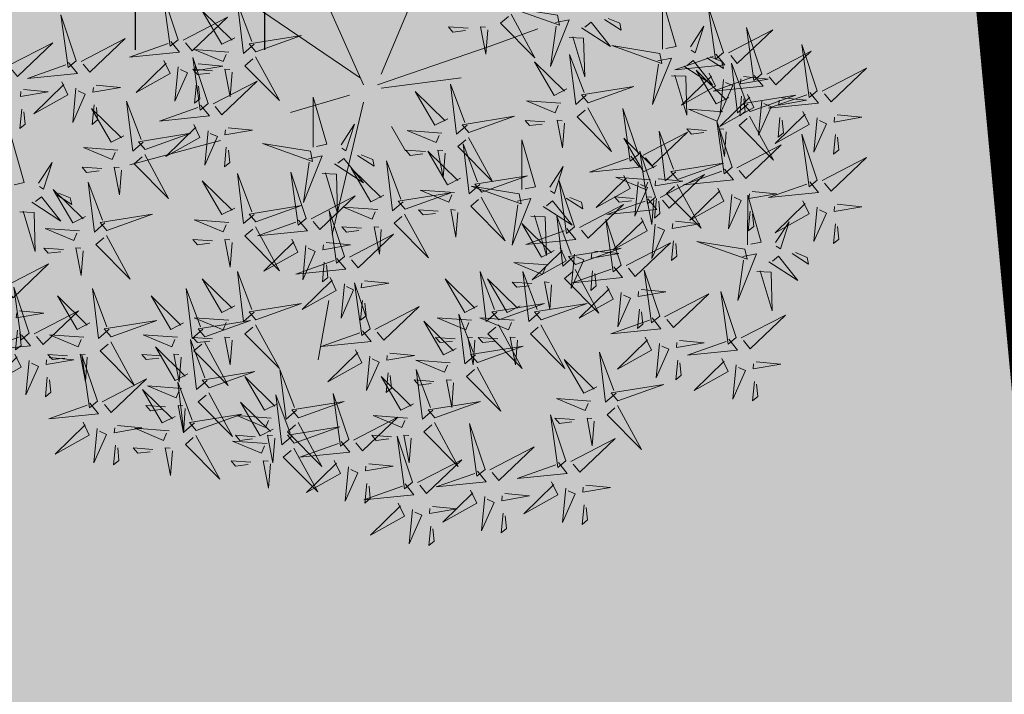
# Model space of a CAD drawing. Units: inches. Extents: x 544890 to 550000, y 6581877 to 6585018.
# Drawn here: x 547258 to 547262, y 6582498 to 6582500 of the extents above; entities that cross this region are included whole.
import ezdxf

# ---------------------------------------------------------------- set-up
doc = ezdxf.new("R2010")
doc.units = ezdxf.units.IN
doc.header["$MEASUREMENT"] = 0
for name, color, linetype in [('+PUUD', 86, 'Continuous'), ('1sillused', 7, 'Continuous'), ('dp_krunt', 1, 'Continuous'), ('HALJASTUS', 92, 'Continuous')]:
    doc.layers.add(name, color=color, linetype=linetype)
doc.layers.add('OPT-plan.haljastus', color=7, linetype='Continuous', lineweight=9)

# ---------------------------------------------------------------- blocks, each defined once
blk = doc.blocks.new('dsfsdf')
at = {"layer": '+PUUD', "color": 32, "lineweight": 13}
for p, q in [((545104.8467, 6584745.7646), (545105.0814, 6584746.3228)), ((545104.7908, 6584745.7311), (545104.5561, 6584746.2558)), ((545104.7796, 6584745.7535), (545104.4332, 6584745.9879)), ((545105.1932, 6584745.8539), (545105.3497, 6584745.9097)), ((545104.8355, 6584745.7311), (545105.1932, 6584745.8539)), ((545104.8467, 6584745.72), (545105.1038, 6584745.7535)), ((545104.7461, 6584745.6976), (545104.5561, 6584745.6418)), ((545104.7908, 6584745.6753), (545104.6902, 6584745.2511)), ((545104.8802, 6584745.5972), (545104.9249, 6584745.519)), ((545104.3326, 6584745.5525), (545104.042, 6584745.4744)), ((545104.6791, 6584745.039), (545104.6455, 6584744.8493))]:
    blk.add_line(p, q, dxfattribs=at)
at = {"layer": '+PUUD', "lineweight": 13}
for points in [[(545104.197, 6584745.8754), (545104.1476, 6584746.023), (545104.1712, 6584745.8541), (545104.197, 6584745.8754)], [(545104.4396, 6584745.8608), (545104.4057, 6584745.8316), (545104.3862, 6584745.9915), (545104.4324, 6584745.8692)], [(545105.4121, 6584745.9543), (545105.2584, 6584745.979), (545105.419, 6584745.9215), (545105.4121, 6584745.9543)], [(545105.7484, 6584745.8448), (545105.7491, 6584746.0046), (545105.7922, 6584745.854), (545105.7593, 6584745.8471)], [(545105.9446, 6584745.8345), (545105.8952, 6584745.9821), (545105.9187, 6584745.8132), (545105.9446, 6584745.8345)], [(545104.2127, 6584745.8739), (545104.3546, 6584745.9475), (545104.2412, 6584745.8394), (545104.2198, 6584745.8653)], [(545104.3778, 6584745.8812), (545104.3366, 6584745.8606), (545104.2736, 6584745.9683), (545104.3694, 6584745.874)], [(545105.2637, 6584745.9572), (545105.3401, 6584745.8168), (545105.2298, 6584745.928), (545105.2552, 6584745.9499)], [(545105.5635, 6584745.9405), (545105.6164, 6584745.906), (545105.6118, 6584745.9278), (545105.5744, 6584745.9428)], [(545105.1256, 6584745.9121), (545105.0626, 6584745.9168), (545105.0771, 6584745.8999), (545105.1171, 6584745.9048)], [(545105.1886, 6584745.9073), (545105.1826, 6584745.8286), (545105.1656, 6584745.917), (545105.1813, 6584745.9158)], [(545105.4058, 6584745.9301), (545105.4495, 6584745.9393), (545105.3896, 6584745.7898), (545105.4081, 6584745.9192)], [(545105.4892, 6584745.9134), (545105.5818, 6584745.8531), (545105.5197, 6584745.9313), (545105.5001, 6584745.9157)], [(545105.8382, 6584745.8522), (545105.8814, 6584745.9184), (545105.8537, 6584745.8327), (545105.8405, 6584745.8413)], [(545106.0674, 6584745.7663), (545106.0181, 6584745.9139), (545106.0416, 6584745.745), (545106.0674, 6584745.7663)], [(545104.4457, 6584745.8366), (545104.5923, 6584745.8889), (545104.4239, 6584745.8619), (545104.4457, 6584745.8366)], [(545105.4501, 6584745.8824), (545105.4961, 6584745.8807), (545105.4995, 6584745.7559), (545105.461, 6584745.8847)], [(545105.9603, 6584745.833), (545106.1022, 6584745.9065), (545105.9887, 6584745.7985), (545105.9674, 6584745.8244)], [(545104.1727, 6584745.8698), (545104.2011, 6584745.8353), (545104.0409, 6584745.8191), (545104.1641, 6584745.8627)], [(545105.7398, 6584745.8315), (545105.5861, 6584745.8563), (545105.7467, 6584745.7988), (545105.7398, 6584745.8315)], [(545106.2449, 6584745.7118), (545106.1955, 6584745.8594), (545106.2191, 6584745.6905), (545106.2449, 6584745.7118)], [(545104.2926, 6584745.6709), (545104.2432, 6584745.8185), (545104.2667, 6584745.6496), (545104.2926, 6584745.6709)], [(545104.3585, 6584745.8352), (545104.2482, 6584745.8434), (545104.3403, 6584745.8049), (545104.35, 6584745.8279)], [(545105.5045, 6584745.6971), (545105.4706, 6584745.668), (545105.4511, 6584745.8279), (545105.4973, 6584745.7056)], [(545105.7334, 6584745.8074), (545105.7772, 6584745.8166), (545105.7172, 6584745.6671), (545105.7357, 6584745.7965)], [(545105.9202, 6584745.8289), (545105.9487, 6584745.7944), (545105.7884, 6584745.7782), (545105.9116, 6584745.8218)], [(545105.8911, 6584745.8177), (545105.9441, 6584745.7832), (545105.9395, 6584745.8051), (545105.9021, 6584745.82)], [(545106.0831, 6584745.7648), (545106.2251, 6584745.8384), (545106.1116, 6584745.7303), (545106.0903, 6584745.7562)], [(545104.1966, 6584745.7882), (545104.1861, 6584745.6781), (545104.2266, 6584745.7694), (545104.2037, 6584745.7796)], [(545104.261, 6584745.7978), (545104.3396, 6584745.7902), (545104.2509, 6584745.775), (545104.2524, 6584745.7907)], [(545105.4427, 6584745.7176), (545105.4016, 6584745.6969), (545105.3385, 6584745.8046), (545105.4343, 6584745.7103)], [(545105.8169, 6584745.7907), (545105.9095, 6584745.7304), (545105.8474, 6584745.8085), (545105.8278, 6584745.793)], [(545106.0233, 6584745.6699), (545105.9894, 6584745.6407), (545105.9699, 6584745.8006), (545106.0161, 6584745.6783)], [(545104.3064, 6584745.7757), (545104.2434, 6584745.7804), (545104.258, 6584745.7635), (545104.2979, 6584745.7684)], [(545105.7777, 6584745.7597), (545105.8238, 6584745.7579), (545105.8272, 6584745.6332), (545105.7887, 6584745.762)], [(545105.8985, 6584745.7676), (545105.9183, 6584745.726), (545105.8094, 6584745.6651), (545105.9056, 6584745.7589)], [(545105.9615, 6584745.6903), (545105.9204, 6584745.6697), (545105.8573, 6584745.7774), (545105.9531, 6584745.6831)], [(545106.0431, 6584745.7608), (545106.0715, 6584745.7263), (545105.9113, 6584745.71), (545106.0345, 6584745.7537)], [(545106.0085, 6584745.7569), (545106.0872, 6584745.7493), (545105.9984, 6584745.7341), (545105.9999, 6584745.7498)], [(545106.2606, 6584745.7103), (545106.4025, 6584745.7838), (545106.2891, 6584745.6758), (545106.2677, 6584745.7016)], [(545104.255, 6584745.7349), (545104.249, 6584745.672), (545104.2662, 6584745.6862), (545104.2621, 6584745.7263)], [(545104.3083, 6584745.6694), (545104.4502, 6584745.7429), (545104.3367, 6584745.6349), (545104.3154, 6584745.6607)], [(545105.1223, 6584745.6017), (545105.0884, 6584745.5725), (545105.0689, 6584745.7324), (545105.115, 6584745.6102)], [(545105.5106, 6584745.6729), (545105.6572, 6584745.7253), (545105.4888, 6584745.6983), (545105.5106, 6584745.6729)], [(545105.9442, 6584745.7473), (545105.9336, 6584745.6372), (545105.9741, 6584745.7285), (545105.9513, 6584745.7386)], [(545104.6289, 6584745.5311), (545104.6295, 6584745.691), (545104.6726, 6584745.5403), (545104.6398, 6584745.5334)], [(545105.0605, 6584745.6222), (545105.0193, 6584745.6015), (545104.9562, 6584745.7092), (545105.052, 6584745.6149)], [(545106.0214, 6584745.6994), (545106.0412, 6584745.6578), (545105.9322, 6584745.5969), (545106.0285, 6584745.6908)], [(545106.0025, 6584745.694), (545105.9965, 6584745.6311), (545106.0138, 6584745.6453), (545106.0096, 6584745.6854)], [(545106.0294, 6584745.6456), (545106.176, 6584745.698), (545106.0076, 6584745.671), (545106.0294, 6584745.6456)], [(545106.2206, 6584745.7062), (545106.249, 6584745.6717), (545106.0888, 6584745.6555), (545106.212, 6584745.6991)], [(545104.2682, 6584745.6653), (545104.2967, 6584745.6308), (545104.1365, 6584745.6146), (545104.2596, 6584745.6582)], [(545105.4234, 6584745.6715), (545105.3131, 6584745.6798), (545105.4052, 6584745.6412), (545105.4149, 6584745.6643)], [(545106.067, 6584745.6791), (545106.0565, 6584745.569), (545106.097, 6584745.6603), (545106.0741, 6584745.6705)], [(545106.1314, 6584745.6887), (545106.21, 6584745.6811), (545106.1213, 6584745.6659), (545106.1228, 6584745.6816)], [(545105.1283, 6584745.5775), (545105.2749, 6584745.6298), (545105.1065, 6584745.6029), (545105.1283, 6584745.5775)], [(545105.5094, 6584745.6572), (545105.5858, 6584745.5168), (545105.4755, 6584745.628), (545105.5009, 6584745.6499)], [(545105.6715, 6584745.5073), (545105.6221, 6584745.6549), (545105.6457, 6584745.486), (545105.6715, 6584745.5073)], [(545105.9422, 6584745.6443), (545105.8319, 6584745.6525), (545105.924, 6584745.614), (545105.9337, 6584745.637)], [(545106.0282, 6584745.6299), (545106.1047, 6584745.4895), (545105.9943, 6584745.6008), (545106.0197, 6584745.6226)], [(545106.1988, 6584745.6448), (545106.2187, 6584745.6032), (545106.1097, 6584745.5424), (545106.206, 6584745.6362)], [(545106.3089, 6584745.6342), (545106.3875, 6584745.6266), (545106.2988, 6584745.6114), (545106.3003, 6584745.6271)], [(545104.2465, 6584745.6039), (545104.2663, 6584745.5623), (545104.1574, 6584745.5015), (545104.2536, 6584745.5953)], [(545104.7187, 6584745.5386), (545104.7619, 6584745.6047), (545104.7342, 6584745.5191), (545104.721, 6584745.5277)], [(545105.3713, 6584745.6121), (545105.3083, 6584745.6168), (545105.3229, 6584745.5999), (545105.3628, 6584745.6048)], [(545105.4343, 6584745.6074), (545105.4283, 6584745.5286), (545105.4113, 6584745.617), (545105.4271, 6584745.6158)], [(545105.9719, 6584745.4663), (545105.9225, 6584745.614), (545105.946, 6584745.445), (545105.9719, 6584745.4663)], [(545106.1254, 6584745.6258), (545106.1194, 6584745.5629), (545106.1366, 6584745.5771), (545106.1325, 6584745.6172)], [(545106.2445, 6584745.6245), (545106.234, 6584745.5145), (545106.2745, 6584745.6058), (545106.2516, 6584745.6159)], [(545104.0907, 6584745.5229), (545104.2373, 6584745.5753), (545104.0689, 6584745.5483), (545104.0907, 6584745.5229)], [(545104.2922, 6584745.5836), (545104.2817, 6584745.4736), (545104.3221, 6584745.5649), (545104.2993, 6584745.575)], [(545104.3566, 6584745.5933), (545104.4352, 6584745.5857), (545104.3465, 6584745.5704), (545104.348, 6584745.5862)], [(545105.0411, 6584745.5761), (545104.9308, 6584745.5844), (545105.023, 6584745.5458), (545105.0326, 6584745.5688)], [(545105.6872, 6584745.5057), (545105.8291, 6584745.5793), (545105.7157, 6584745.4712), (545105.6943, 6584745.4971)], [(545105.7913, 6584745.4517), (545105.7573, 6584745.4226), (545105.7378, 6584745.5824), (545105.784, 6584745.4602)], [(545105.8901, 6584745.5848), (545105.8271, 6584745.5895), (545105.8417, 6584745.5726), (545105.8816, 6584745.5775)], [(545105.9531, 6584745.5801), (545105.9471, 6584745.5013), (545105.9301, 6584745.5897), (545105.9459, 6584745.5886)], [(545106.2449, 6584745.4254), (545106.1955, 6584745.573), (545106.2191, 6584745.4041), (545106.2449, 6584745.4254)], [(545106.3029, 6584745.5713), (545106.2969, 6584745.5084), (545106.3141, 6584745.5226), (545106.31, 6584745.5627)], [(545105.1271, 6584745.5617), (545105.2036, 6584745.4213), (545105.0932, 6584745.5326), (545105.1187, 6584745.5544)], [(545105.1632, 6584745.4108), (545105.1293, 6584745.3816), (545105.1098, 6584745.5415), (545105.156, 6584745.4193)], [(545105.2979, 6584745.3948), (545105.2985, 6584745.5546), (545105.3416, 6584745.404), (545105.3088, 6584745.3971)], [(545105.7294, 6584745.4722), (545105.6883, 6584745.4515), (545105.6252, 6584745.5592), (545105.721, 6584745.4649)], [(545105.9876, 6584745.4648), (545106.1295, 6584745.5384), (545106.016, 6584745.4303), (545105.9947, 6584745.4562)], [(545104.3506, 6584745.5304), (545104.3446, 6584745.4675), (545104.3618, 6584745.4817), (545104.3577, 6584745.5218)], [(545104.6139, 6584745.4938), (545104.6576, 6584745.503), (545104.5977, 6584745.3535), (545104.6162, 6584745.4828)], [(545104.7716, 6584745.5041), (545104.8246, 6584745.4696), (545104.82, 6584745.4915), (545104.7826, 6584745.5064)], [(545104.989, 6584745.5166), (545104.926, 6584745.5214), (545104.9406, 6584745.5044), (545104.9806, 6584745.5093)], [(545105.1014, 6584745.4313), (545105.0602, 6584745.4106), (545104.9972, 6584745.5183), (545105.0929, 6584745.424)], [(545105.0521, 6584745.5119), (545105.0461, 6584745.4332), (545105.029, 6584745.5216), (545105.0448, 6584745.5204)], [(545105.6472, 6584745.5017), (545105.6756, 6584745.4672), (545105.5154, 6584745.451), (545105.6386, 6584745.4946)], [(545105.7261, 6584745.3709), (545105.6767, 6584745.5185), (545105.7003, 6584745.3496), (545105.7261, 6584745.3709)], [(545104.6974, 6584745.4771), (545104.79, 6584745.4167), (545104.7279, 6584745.4949), (545104.7083, 6584745.4794)], [(545104.9175, 6584745.3562), (545104.8836, 6584745.3271), (545104.8641, 6584745.487), (545104.9102, 6584745.3647)], [(545105.7973, 6584745.4275), (545105.9439, 6584745.4798), (545105.7755, 6584745.4529), (545105.7973, 6584745.4275)], [(545106.2606, 6584745.4239), (545106.4025, 6584745.4975), (545106.2891, 6584745.3894), (545106.2677, 6584745.4153)], [(545104.4396, 6584745.3153), (545104.4057, 6584745.2862), (545104.3862, 6584745.4461), (545104.4324, 6584745.3238)], [(545104.6066, 6584745.3027), (545104.5572, 6584745.4503), (545104.5808, 6584745.2814), (545104.6066, 6584745.3027)], [(545104.6582, 6584745.446), (545104.7042, 6584745.4443), (545104.7076, 6584745.3196), (545104.6691, 6584745.4483)], [(545104.8557, 6584745.3767), (545104.8145, 6584745.356), (545104.7514, 6584745.4637), (545104.8472, 6584745.3694)], [(545105.1693, 6584745.3866), (545105.3159, 6584745.4389), (545105.1475, 6584745.412), (545105.1693, 6584745.3866)], [(545105.3877, 6584745.4023), (545105.4309, 6584745.4684), (545105.4032, 6584745.3827), (545105.39, 6584745.3913)], [(545105.6254, 6584745.4403), (545105.6453, 6584745.3987), (545105.5363, 6584745.3378), (545105.6325, 6584745.4317)], [(545105.7418, 6584745.3694), (545105.8837, 6584745.4429), (545105.7703, 6584745.3349), (545105.7489, 6584745.3608)], [(545105.9475, 6584745.4608), (545105.976, 6584745.4263), (545105.8157, 6584745.41), (545105.9389, 6584745.4537)], [(545104.3778, 6584745.3358), (545104.3366, 6584745.3151), (545104.2736, 6584745.4228), (545104.3694, 6584745.3285)], [(545105.2892, 6584745.3816), (545105.1356, 6584745.4063), (545105.2961, 6584745.3488), (545105.2892, 6584745.3816)], [(545105.4667, 6584745.2754), (545105.4173, 6584745.4231), (545105.4409, 6584745.2541), (545105.4667, 6584745.2754)], [(545105.7101, 6584745.4261), (545105.5998, 6584745.4344), (545105.6919, 6584745.3958), (545105.7016, 6584745.4188)], [(545105.6711, 6584745.42), (545105.6606, 6584745.3099), (545105.701, 6584745.4012), (545105.6782, 6584745.4114)], [(545105.7355, 6584745.4296), (545105.8141, 6584745.422), (545105.7254, 6584745.4068), (545105.7269, 6584745.4225)], [(545105.7961, 6584745.4117), (545105.8726, 6584745.2713), (545105.7622, 6584745.3826), (545105.7876, 6584745.4044)], [(545106.2206, 6584745.4199), (545106.249, 6584745.3854), (545106.0888, 6584745.3691), (545106.212, 6584745.4128)], [(545104.6223, 6584745.3012), (545104.7642, 6584745.3747), (545104.6508, 6584745.2667), (545104.6294, 6584745.2926)], [(545104.9236, 6584745.332), (545105.0701, 6584745.3844), (545104.9017, 6584745.3574), (545104.9236, 6584745.332)], [(545105.0821, 6584745.3852), (545104.9718, 6584745.3935), (545105.0639, 6584745.3549), (545105.0736, 6584745.3779)], [(545105.9258, 6584745.3994), (545105.9456, 6584745.3578), (545105.8367, 6584745.2969), (545105.9329, 6584745.3908)], [(545105.9715, 6584745.3791), (545105.9609, 6584745.269), (545106.0014, 6584745.3603), (545105.9786, 6584745.3705)], [(545106.0215, 6584745.2175), (545106.0221, 6584745.3774), (545106.0652, 6584745.2267), (545106.0324, 6584745.2198)], [(545106.0358, 6584745.3887), (545106.1145, 6584745.3811), (545106.0257, 6584745.3659), (545106.0272, 6584745.3816)], [(545104.4457, 6584745.2911), (545104.5923, 6584745.3435), (545104.4239, 6584745.3165), (545104.4457, 6584745.2911)], [(545105.2829, 6584745.3574), (545105.3266, 6584745.3666), (545105.2667, 6584745.2171), (545105.2852, 6584745.3465)], [(545105.3663, 6584745.3407), (545105.459, 6584745.2804), (545105.3968, 6584745.3586), (545105.3773, 6584745.343)], [(545105.4406, 6584745.3678), (545105.4935, 6584745.3333), (545105.4889, 6584745.3551), (545105.4515, 6584745.3701)], [(545105.4824, 6584745.2739), (545105.6243, 6584745.3475), (545105.5109, 6584745.2394), (545105.4895, 6584745.2653)], [(545105.7018, 6584745.3653), (545105.7302, 6584745.3308), (545105.57, 6584745.3146), (545105.6932, 6584745.3582)], [(545105.658, 6584745.3666), (545105.595, 6584745.3714), (545105.6096, 6584745.3544), (545105.6496, 6584745.3594)], [(545105.721, 6584745.3619), (545105.715, 6584745.2832), (545105.698, 6584745.3716), (545105.7138, 6584745.3704)], [(545105.7295, 6584745.3667), (545105.7235, 6584745.3038), (545105.7407, 6584745.3181), (545105.7366, 6584745.3581)], [(545106.1988, 6584745.3585), (545106.2187, 6584745.3169), (545106.1097, 6584745.256), (545106.206, 6584745.3499)], [(545106.3089, 6584745.3478), (545106.3875, 6584745.3402), (545106.2988, 6584745.325), (545106.3003, 6584745.3407)], [(545104.7295, 6584745.18), (545104.6801, 6584745.3276), (545104.7036, 6584745.1587), (545104.7295, 6584745.18)], [(545104.8363, 6584745.3306), (545104.7261, 6584745.3389), (545104.8182, 6584745.3003), (545104.8278, 6584745.3234)], [(545104.9224, 6584745.3163), (545104.9988, 6584745.1759), (545104.8884, 6584745.2871), (545104.9139, 6584745.309)], [(545105.03, 6584745.3257), (545104.967, 6584745.3305), (545104.9816, 6584745.3135), (545105.0215, 6584745.3184)], [(545105.3272, 6584745.3097), (545105.3732, 6584745.308), (545105.3766, 6584745.1832), (545105.3381, 6584745.312)], [(545106.0298, 6584745.3258), (545106.0238, 6584745.2629), (545106.0411, 6584745.2771), (545106.037, 6584745.3172)], [(545106.2445, 6584745.3382), (545106.234, 6584745.2281), (545106.2745, 6584745.3194), (545106.2516, 6584745.3296)], [(545104.3585, 6584745.2897), (545104.2482, 6584745.298), (545104.3403, 6584745.2594), (545104.35, 6584745.2825)], [(545104.5823, 6584745.2971), (545104.6107, 6584745.2626), (545104.4505, 6584745.2464), (545104.5736, 6584745.29)], [(545105.4018, 6584745.1995), (545105.3606, 6584745.1788), (545105.2975, 6584745.2865), (545105.3933, 6584745.1922)], [(545105.4636, 6584745.179), (545105.4297, 6584745.1498), (545105.4102, 6584745.3097), (545105.4563, 6584745.1874)], [(545105.6169, 6584745.1527), (545105.5675, 6584745.3003), (545105.5911, 6584745.1314), (545105.6169, 6584745.1527)], [(545105.68, 6584745.3039), (545105.6999, 6584745.2623), (545105.5909, 6584745.2015), (545105.6872, 6584745.2953)], [(545105.7257, 6584745.2837), (545105.7152, 6584745.1736), (545105.7557, 6584745.2649), (545105.7328, 6584745.275)], [(545105.7901, 6584745.2933), (545105.8687, 6584745.2857), (545105.78, 6584745.2705), (545105.7815, 6584745.2862)], [(545106.1113, 6584745.225), (545106.1545, 6584745.2911), (545106.1268, 6584745.2054), (545106.1135, 6584745.2141)], [(545106.3029, 6584745.2849), (545106.2969, 6584745.222), (545106.3141, 6584745.2362), (545106.31, 6584745.2763)], [(545104.7843, 6584745.2712), (545104.7213, 6584745.2759), (545104.7358, 6584745.259), (545104.7758, 6584745.2639)], [(545104.7452, 6584745.1785), (545104.8871, 6584745.252), (545104.7736, 6584745.144), (545104.7523, 6584745.1699)], [(545104.8473, 6584745.2665), (545104.8413, 6584745.1877), (545104.8242, 6584745.2761), (545104.84, 6584745.2749)], [(545105.4424, 6584745.2699), (545105.4708, 6584745.2354), (545105.3106, 6584745.2191), (545105.4338, 6584745.2628)], [(545104.6706, 6584745.2251), (545104.7492, 6584745.2175), (545104.6605, 6584745.2023), (545104.662, 6584745.218)], [(545105.6326, 6584745.1512), (545105.7745, 6584745.2248), (545105.6611, 6584745.1167), (545105.6397, 6584745.1426)], [(545105.7841, 6584745.2304), (545105.7781, 6584745.1675), (545105.7953, 6584745.1817), (545105.7912, 6584745.2218)], [(545106.0128, 6584745.2043), (545105.8591, 6584745.229), (545106.0197, 6584745.1715), (545106.0128, 6584745.2043)], [(545105.4206, 6584745.2085), (545105.4405, 6584745.1669), (545105.3315, 6584745.106), (545105.4278, 6584745.1999)], [(545105.4697, 6584745.1548), (545105.6162, 6584745.2071), (545105.4478, 6584745.1802), (545105.4697, 6584745.1548)], [(545105.4663, 6584745.1882), (545105.4558, 6584745.0781), (545105.4963, 6584745.1694), (545105.4734, 6584745.1796)], [(545105.5307, 6584745.1978), (545105.6093, 6584745.1902), (545105.5206, 6584745.175), (545105.5221, 6584745.1907)], [(545106.0065, 6584745.1801), (545106.0502, 6584745.1893), (545105.9903, 6584745.0399), (545106.0088, 6584745.1692)], [(545106.1642, 6584745.1905), (545106.2171, 6584745.156), (545106.2125, 6584745.1778), (545106.1751, 6584745.1928)], [(545104.6646, 6584745.1622), (545104.6586, 6584745.0993), (545104.6758, 6584745.1135), (545104.6717, 6584745.1536)], [(545105.3824, 6584745.1534), (545105.2722, 6584745.1617), (545105.3643, 6584745.1231), (545105.3739, 6584745.1461)], [(545106.0899, 6584745.1635), (545106.1826, 6584745.1031), (545106.1204, 6584745.1813), (545106.1009, 6584745.1658)], [(545105.2178, 6584745.0017), (545105.1839, 6584744.9726), (545105.1644, 6584745.1324), (545105.2106, 6584745.0102)], [(545105.3544, 6584745.0017), (545105.3205, 6584744.9726), (545105.301, 6584745.1324), (545105.3471, 6584745.0102)], [(545105.4685, 6584745.139), (545105.5449, 6584744.9986), (545105.4346, 6584745.1099), (545105.46, 6584745.1317)], [(545105.5926, 6584745.1471), (545105.621, 6584745.1127), (545105.4608, 6584745.0964), (545105.5839, 6584745.14)], [(545105.5247, 6584745.1349), (545105.5187, 6584745.072), (545105.5359, 6584745.0862), (545105.5318, 6584745.1263)], [(545105.7398, 6584744.9891), (545105.6904, 6584745.1367), (545105.7139, 6584744.9678), (545105.7398, 6584744.9891)], [(545106.0508, 6584745.1324), (545106.0968, 6584745.1307), (545106.1002, 6584745.0059), (545106.0617, 6584745.1347)], [(545104.7291, 6584745.0927), (545104.7185, 6584744.9827), (545104.759, 6584745.074), (545104.7362, 6584745.0841)], [(545104.8114, 6584744.9482), (545104.762, 6584745.0958), (545104.7855, 6584744.9269), (545104.8114, 6584744.9482)], [(545104.7935, 6584745.1024), (545104.8721, 6584745.0948), (545104.7833, 6584745.0796), (545104.7848, 6584745.0953)], [(545105.156, 6584745.0222), (545105.1149, 6584745.0015), (545105.0518, 6584745.1092), (545105.1476, 6584745.0149)], [(545105.3304, 6584745.0939), (545105.2674, 6584745.0986), (545105.2819, 6584745.0817), (545105.3219, 6584745.0866)], [(545105.3934, 6584745.0892), (545105.3874, 6584745.0104), (545105.3703, 6584745.0988), (545105.3861, 6584745.0977)], [(545105.5708, 6584745.0858), (545105.5906, 6584745.0442), (545105.4817, 6584744.9833), (545105.5779, 6584745.0771)], [(545105.6165, 6584745.0655), (545105.606, 6584744.9554), (545105.6464, 6584745.0467), (545105.6236, 6584745.0569)], [(545105.6809, 6584745.0751), (545105.7595, 6584745.0675), (545105.6708, 6584745.0523), (545105.6723, 6584745.068)], [(545105.7555, 6584744.9876), (545105.8974, 6584745.0611), (545105.7839, 6584744.9531), (545105.7626, 6584744.9789)], [(545105.9855, 6584744.9209), (545105.9361, 6584745.0685), (545105.9597, 6584744.8996), (545105.9855, 6584744.9209)], [(545104.7874, 6584745.0395), (545104.7814, 6584744.9766), (545104.7987, 6584744.9908), (545104.7946, 6584745.0309)], [(545105.2239, 6584744.9775), (545105.3705, 6584745.0299), (545105.2021, 6584745.0029), (545105.2239, 6584744.9775)], [(545105.3604, 6584744.9775), (545105.507, 6584745.0299), (545105.3386, 6584745.0029), (545105.3604, 6584744.9775)], [(545105.1496, 6584744.8654), (545105.1157, 6584744.8362), (545105.0962, 6584744.9961), (545105.1423, 6584744.8738)], [(545105.6749, 6584745.0122), (545105.6689, 6584744.9493), (545105.6861, 6584744.9635), (545105.682, 6584745.0036)], [(545105.0878, 6584744.8858), (545105.0466, 6584744.8652), (545104.9835, 6584744.9729), (545105.0793, 6584744.8785)], [(545105.1367, 6584744.9761), (545105.0264, 6584744.9844), (545105.1185, 6584744.9458), (545105.1282, 6584744.9688)], [(545105.2732, 6584744.9761), (545105.1629, 6584744.9844), (545105.2551, 6584744.9458), (545105.2647, 6584744.9688)], [(545105.7154, 6584744.9835), (545105.7439, 6584744.949), (545105.5836, 6584744.9328), (545105.7068, 6584744.9764)], [(545106.0012, 6584744.9194), (545106.1431, 6584744.9929), (545106.0297, 6584744.8849), (545106.0083, 6584744.9108)], [(545105.2227, 6584744.9617), (545105.2991, 6584744.8214), (545105.1888, 6584744.9326), (545105.2142, 6584744.9545)], [(545105.3592, 6584744.9617), (545105.4357, 6584744.8214), (545105.3253, 6584744.9326), (545105.3508, 6584744.9545)], [(545105.0846, 6584744.9167), (545105.0216, 6584744.9214), (545105.0362, 6584744.9045), (545105.0761, 6584744.9094)], [(545105.1476, 6584744.9119), (545105.1416, 6584744.8332), (545105.1246, 6584744.9216), (545105.1404, 6584744.9204)], [(545105.2211, 6584744.9167), (545105.1581, 6584744.9214), (545105.1727, 6584744.9045), (545105.2127, 6584744.9094)], [(545105.2842, 6584744.9119), (545105.2781, 6584744.8332), (545105.2611, 6584744.9216), (545105.2769, 6584744.9204)], [(545105.6937, 6584744.9221), (545105.7135, 6584744.8805), (545105.6046, 6584744.8197), (545105.7008, 6584744.9135)], [(545105.8038, 6584744.9115), (545105.8824, 6584744.9039), (545105.7936, 6584744.8887), (545105.7951, 6584744.9044)], [(545105.9612, 6584744.9153), (545105.9896, 6584744.8808), (545105.8294, 6584744.8646), (545105.9526, 6584744.9082)], [(545105.1557, 6584744.8411), (545105.3022, 6584744.8935), (545105.1338, 6584744.8665), (545105.1557, 6584744.8411)], [(545106.0495, 6584744.8433), (545106.1281, 6584744.8357), (545106.0394, 6584744.8205), (545106.0409, 6584744.8362)]]:
    blk.add_lwpolyline(points, dxfattribs=at)
at = {"layer": '+PUUD', "color": 78, "lineweight": 13}
for points in [[(545103.8693, 6584745.8072), (545103.82, 6584745.9549), (545103.8435, 6584745.7859), (545103.8693, 6584745.8072)], [(545103.8851, 6584745.8057), (545104.027, 6584745.8793), (545103.9135, 6584745.7712), (545103.8922, 6584745.7971)], [(545103.653, 6584745.7921), (545103.7949, 6584745.8656), (545103.6814, 6584745.7576), (545103.6601, 6584745.7835)], [(545104.4445, 6584745.8208), (545104.5209, 6584745.6804), (545104.4106, 6584745.7917), (545104.436, 6584745.8135)], [(545103.845, 6584745.8017), (545103.8735, 6584745.7672), (545103.7132, 6584745.7509), (545103.8364, 6584745.7946)], [(545104.1509, 6584745.8085), (545104.1708, 6584745.7669), (545104.0618, 6584745.706), (545104.1581, 6584745.7998)], [(545104.3694, 6584745.771), (545104.3634, 6584745.6922), (545104.3464, 6584745.7806), (545104.3621, 6584745.7795)], [(545103.8233, 6584745.7403), (545103.8431, 6584745.6987), (545103.7341, 6584745.6378), (545103.8304, 6584745.7317)], [(545103.9333, 6584745.7296), (545104.012, 6584745.722), (545103.9232, 6584745.7068), (545103.9247, 6584745.7225)], [(545103.7012, 6584745.716), (545103.7799, 6584745.7084), (545103.6911, 6584745.6932), (545103.6926, 6584745.7089)], [(545103.8689, 6584745.72), (545103.8584, 6584745.6099), (545103.8989, 6584745.7012), (545103.8761, 6584745.7114)], [(545103.9273, 6584745.6667), (545103.9213, 6584745.6038), (545103.9385, 6584745.618), (545103.9344, 6584745.6581)], [(545104.0847, 6584745.5471), (545104.0508, 6584745.518), (545104.0313, 6584745.6779), (545104.0774, 6584745.5556)], [(545103.6952, 6584745.6531), (545103.6892, 6584745.5902), (545103.7064, 6584745.6044), (545103.7023, 6584745.6445)], [(545104.0229, 6584745.5676), (545103.9817, 6584745.5469), (545103.9186, 6584745.6546), (545104.0144, 6584745.5603)], [(545103.6595, 6584745.4084), (545103.6602, 6584745.5683), (545103.7033, 6584745.4176), (545103.6705, 6584745.4107)], [(545104.6202, 6584745.5179), (545104.4666, 6584745.5426), (545104.6271, 6584745.4851), (545104.6202, 6584745.5179)], [(545104.0035, 6584745.5215), (545103.8932, 6584745.5298), (545103.9854, 6584745.4912), (545103.995, 6584745.5143)], [(545104.0895, 6584745.5072), (545104.166, 6584745.3668), (545104.0556, 6584745.478), (545104.0811, 6584745.4999)], [(545103.7493, 6584745.4159), (545103.7925, 6584745.482), (545103.7649, 6584745.3963), (545103.7516, 6584745.405)], [(545103.9514, 6584745.4621), (545103.8884, 6584745.4668), (545103.903, 6584745.4499), (545103.943, 6584745.4548)], [(545104.0145, 6584745.4574), (545104.0085, 6584745.3786), (545103.9914, 6584745.467), (545104.0072, 6584745.4658)], [(545103.9618, 6584745.2881), (545103.9279, 6584745.2589), (545103.9084, 6584745.4188), (545103.9545, 6584745.2965)], [(545103.9, 6584745.3085), (545103.8588, 6584745.2879), (545103.7957, 6584745.3956), (545103.8915, 6584745.3013)], [(545103.8023, 6584745.3814), (545103.8552, 6584745.3469), (545103.8506, 6584745.3687), (545103.8132, 6584745.3837)], [(545103.728, 6584745.3544), (545103.8207, 6584745.294), (545103.7585, 6584745.3722), (545103.7389, 6584745.3567)], [(545105.1681, 6584745.3708), (545105.2445, 6584745.2304), (545105.1342, 6584745.3417), (545105.1596, 6584745.3635)], [(545103.6889, 6584745.3233), (545103.7349, 6584745.3216), (545103.7383, 6584745.1968), (545103.6998, 6584745.3256)], [(545103.9679, 6584745.2638), (545104.1144, 6584745.3162), (545103.946, 6584745.2892), (545103.9679, 6584745.2638)], [(545105.093, 6584745.321), (545105.087, 6584745.2423), (545105.07, 6584745.3307), (545105.0857, 6584745.3295)], [(545103.8806, 6584745.2625), (545103.7704, 6584745.2707), (545103.8625, 6584745.2321), (545103.8722, 6584745.2552)], [(545103.9667, 6584745.2481), (545104.0431, 6584745.1077), (545103.9328, 6584745.219), (545103.9582, 6584745.2408)], [(545104.4445, 6584745.2754), (545104.5209, 6584745.135), (545104.4106, 6584745.2462), (545104.436, 6584745.2681)], [(545104.3064, 6584745.2303), (545104.2434, 6584745.235), (545104.258, 6584745.2181), (545104.2979, 6584745.223)], [(545104.3694, 6584745.2256), (545104.3634, 6584745.1468), (545104.3464, 6584745.2352), (545104.3621, 6584745.234)], [(545104.5605, 6584745.2358), (545104.5804, 6584745.1942), (545104.4714, 6584745.1333), (545104.5676, 6584745.2271)], [(545103.8286, 6584745.203), (545103.7656, 6584745.2077), (545103.7801, 6584745.1908), (545103.8201, 6584745.1957)], [(545103.8916, 6584745.1983), (545103.8856, 6584745.1195), (545103.8686, 6584745.2079), (545103.8843, 6584745.2068)], [(545104.6062, 6584745.2155), (545104.5957, 6584745.1054), (545104.6361, 6584745.1967), (545104.6133, 6584745.2068)], [(545103.6393, 6584745.083), (545103.7812, 6584745.1566), (545103.6678, 6584745.0485), (545103.6464, 6584745.0744)], [(545104.7051, 6584745.1744), (545104.7336, 6584745.1399), (545104.5733, 6584745.1237), (545104.6965, 6584745.1673)], [(545104.4396, 6584745.0017), (545104.4057, 6584744.9726), (545104.3862, 6584745.1324), (545104.4324, 6584745.0102)], [(545104.3778, 6584745.0222), (545104.3366, 6584745.0015), (545104.2736, 6584745.1092), (545104.3694, 6584745.0149)], [(545104.6834, 6584745.113), (545104.7032, 6584745.0714), (545104.5943, 6584745.0106), (545104.6905, 6584745.1044)], [(545105.2926, 6584745.0222), (545105.2514, 6584745.0015), (545105.1883, 6584745.1092), (545105.2841, 6584745.0149)], [(545103.7192, 6584744.9346), (545103.6698, 6584745.0822), (545103.6933, 6584744.9132), (545103.7192, 6584744.9346)], [(545103.9754, 6584744.9472), (545103.9415, 6584744.918), (545103.922, 6584745.0779), (545103.9682, 6584744.9556)], [(545104.2758, 6584744.9472), (545104.2419, 6584744.918), (545104.2224, 6584745.0779), (545104.2685, 6584744.9556)], [(545103.9136, 6584744.9676), (545103.8725, 6584744.947), (545103.8094, 6584745.0547), (545103.9052, 6584744.9604)], [(545104.214, 6584744.9676), (545104.1728, 6584744.947), (545104.1097, 6584745.0547), (545104.2055, 6584744.9604)], [(545104.4457, 6584744.9775), (545104.5923, 6584745.0299), (545104.4239, 6584745.0029), (545104.4457, 6584744.9775)], [(545103.6876, 6584745.0069), (545103.7662, 6584744.9993), (545103.6775, 6584744.9841), (545103.679, 6584744.9998)], [(545103.7349, 6584744.933), (545103.8768, 6584745.0066), (545103.7633, 6584744.8985), (545103.742, 6584744.9244)], [(545104.8271, 6584744.9467), (545104.969, 6584745.0202), (545104.8555, 6584744.9122), (545104.8342, 6584744.938)], [(545103.9815, 6584744.923), (545104.1281, 6584744.9753), (545103.9597, 6584744.9483), (545103.9815, 6584744.923)], [(545104.3585, 6584744.9761), (545104.2482, 6584744.9844), (545104.3403, 6584744.9458), (545104.35, 6584744.9688)], [(545104.2819, 6584744.923), (545104.4285, 6584744.9753), (545104.2601, 6584744.9483), (545104.2819, 6584744.923)], [(545103.6816, 6584744.944), (545103.6756, 6584744.8811), (545103.6928, 6584744.8953), (545103.6887, 6584744.9354)], [(545104.4445, 6584744.9617), (545104.5209, 6584744.8214), (545104.4106, 6584744.9326), (545104.436, 6584744.9545)], [(545104.787, 6584744.9426), (545104.8155, 6584744.9081), (545104.6553, 6584744.8919), (545104.7784, 6584744.9355)], [(545103.6948, 6584744.929), (545103.7233, 6584744.8945), (545103.563, 6584744.8782), (545103.6862, 6584744.9219)], [(545103.8943, 6584744.9216), (545103.784, 6584744.9298), (545103.8761, 6584744.8913), (545103.8858, 6584744.9143)], [(545103.9803, 6584744.9072), (545104.0567, 6584744.7668), (545103.9464, 6584744.8781), (545103.9718, 6584744.8999)], [(545104.1946, 6584744.9216), (545104.0844, 6584744.9298), (545104.1765, 6584744.8913), (545104.1862, 6584744.9143)], [(545104.2895, 6584744.7835), (545104.2556, 6584744.7544), (545104.2361, 6584744.9143), (545104.2822, 6584744.792)], [(545104.3064, 6584744.9167), (545104.2434, 6584744.9214), (545104.258, 6584744.9045), (545104.2979, 6584744.9094)], [(545104.2807, 6584744.9072), (545104.3571, 6584744.7668), (545104.2468, 6584744.8781), (545104.2722, 6584744.8999)], [(545104.3694, 6584744.9119), (545104.3634, 6584744.8332), (545104.3464, 6584744.9216), (545104.3621, 6584744.9204)], [(545105.7394, 6584744.9018), (545105.7288, 6584744.7918), (545105.7693, 6584744.8831), (545105.7465, 6584744.8932)], [(545104.2276, 6584744.804), (545104.1865, 6584744.7833), (545104.1234, 6584744.891), (545104.2192, 6584744.7967)], [(545104.7653, 6584744.8812), (545104.7851, 6584744.8396), (545104.6762, 6584744.7788), (545104.7724, 6584744.8726)], [(545104.8754, 6584744.8706), (545104.954, 6584744.863), (545104.8653, 6584744.8478), (545104.8668, 6584744.8635)], [(545105.6001, 6584744.7426), (545105.5662, 6584744.7135), (545105.5467, 6584744.8734), (545105.5928, 6584744.7511)], [(545103.6731, 6584744.8676), (545103.6929, 6584744.826), (545103.584, 6584744.7651), (545103.6802, 6584744.859)], [(545103.7188, 6584744.8473), (545103.7082, 6584744.7372), (545103.7487, 6584744.8285), (545103.7259, 6584744.8387)], [(545103.7832, 6584744.8569), (545103.8618, 6584744.8493), (545103.773, 6584744.8341), (545103.7745, 6584744.8498)], [(545103.8422, 6584744.8621), (545103.7792, 6584744.8668), (545103.7938, 6584744.8499), (545103.8337, 6584744.8548)], [(545103.9052, 6584744.8574), (545103.8992, 6584744.7786), (545103.8822, 6584744.867), (545103.898, 6584744.8659)], [(545103.9376, 6584744.7164), (545103.8882, 6584744.864), (545103.9118, 6584744.6951), (545103.9376, 6584744.7164)], [(545104.1426, 6584744.8621), (545104.0796, 6584744.8668), (545104.0941, 6584744.8499), (545104.1341, 6584744.8548)], [(545104.2056, 6584744.8574), (545104.1996, 6584744.7786), (545104.1826, 6584744.867), (545104.1983, 6584744.8659)], [(545104.811, 6584744.8609), (545104.8005, 6584744.7509), (545104.8409, 6584744.8422), (545104.8181, 6584744.8523)], [(545105.0684, 6584744.8398), (545104.9581, 6584744.848), (545105.0503, 6584744.8094), (545105.0599, 6584744.8325)], [(545105.5383, 6584744.7631), (545105.4971, 6584744.7424), (545105.434, 6584744.8501), (545105.5298, 6584744.7558)], [(545105.7977, 6584744.8486), (545105.7917, 6584744.7857), (545105.809, 6584744.7999), (545105.8049, 6584744.84)], [(545105.9394, 6584744.854), (545105.9593, 6584744.8124), (545105.8503, 6584744.7515), (545105.9466, 6584744.8453)], [(545104.2955, 6584744.7593), (545104.4421, 6584744.8117), (545104.2737, 6584744.7847), (545104.2955, 6584744.7593)], [(545104.5762, 6584744.6881), (545104.5423, 6584744.6589), (545104.5228, 6584744.8188), (545104.5689, 6584744.6966)], [(545104.8694, 6584744.8077), (545104.8634, 6584744.7448), (545104.8806, 6584744.759), (545104.8765, 6584744.7991)], [(545105.013, 6584744.6881), (545104.9791, 6584744.6589), (545104.9596, 6584744.8188), (545105.0058, 6584744.6966)], [(545105.1544, 6584744.8254), (545105.2309, 6584744.685), (545105.1205, 6584744.7962), (545105.146, 6584744.8181)], [(545105.9851, 6584744.8337), (545105.9746, 6584744.7236), (545106.0151, 6584744.8149), (545105.9922, 6584744.825)], [(545103.7771, 6584744.794), (545103.7711, 6584744.7311), (545103.7884, 6584744.7453), (545103.7843, 6584744.7854)], [(545103.9533, 6584744.7149), (545104.0952, 6584744.7884), (545103.9818, 6584744.6804), (545103.9604, 6584744.7062)], [(545104.2485, 6584744.6472), (545104.2146, 6584744.618), (545104.1951, 6584744.7779), (545104.2412, 6584744.6556)], [(545104.5144, 6584744.7086), (545104.4732, 6584744.6879), (545104.4101, 6584744.7956), (545104.5059, 6584744.7013)], [(545104.9512, 6584744.7086), (545104.9101, 6584744.6879), (545104.847, 6584744.7956), (545104.9428, 6584744.7013)], [(545105.0164, 6584744.7803), (545104.9533, 6584744.785), (545104.9679, 6584744.7681), (545105.0079, 6584744.773)], [(545105.0794, 6584744.7756), (545105.0734, 6584744.6968), (545105.0563, 6584744.7852), (545105.0721, 6584744.784)], [(545106.0435, 6584744.7804), (545106.0375, 6584744.7175), (545106.0547, 6584744.7317), (545106.0506, 6584744.7718)], [(545104.1867, 6584744.6677), (545104.1455, 6584744.647), (545104.0824, 6584744.7547), (545104.1782, 6584744.6604)], [(545104.2083, 6584744.7579), (545104.098, 6584744.7662), (545104.1901, 6584744.7276), (545104.1998, 6584744.7507)], [(545104.2943, 6584744.7436), (545104.3708, 6584744.6032), (545104.2604, 6584744.7144), (545104.2859, 6584744.7363)], [(545105.6062, 6584744.7184), (545105.7528, 6584744.7708), (545105.5844, 6584744.7438), (545105.6062, 6584744.7184)], [(545104.5007, 6584744.6267), (545104.4595, 6584744.6061), (545104.3964, 6584744.7138), (545104.4922, 6584744.6195)], [(545104.5625, 6584744.6063), (545104.5286, 6584744.5771), (545104.5091, 6584744.737), (545104.5552, 6584744.6147)], [(545104.5822, 6584744.6639), (545104.7288, 6584744.7162), (545104.5604, 6584744.6893), (545104.5822, 6584744.6639)], [(545104.7431, 6584744.5937), (545104.6937, 6584744.7413), (545104.7173, 6584744.5724), (545104.7431, 6584744.5937)], [(545105.0191, 6584744.6639), (545105.1657, 6584744.7162), (545104.9973, 6584744.6893), (545105.0191, 6584744.6639)], [(545105.519, 6584744.717), (545105.4087, 6584744.7253), (545105.5008, 6584744.6867), (545105.5105, 6584744.7098)], [(545103.9133, 6584744.7108), (545103.9417, 6584744.6763), (545103.7815, 6584744.6601), (545103.9047, 6584744.7037)], [(545104.1562, 6584744.6985), (545104.0932, 6584744.7032), (545104.1078, 6584744.6863), (545104.1478, 6584744.6912)], [(545104.2192, 6584744.6938), (545104.2132, 6584744.615), (545104.1962, 6584744.7034), (545104.212, 6584744.7022)], [(545105.605, 6584744.7027), (545105.6814, 6584744.5623), (545105.5711, 6584744.6735), (545105.5965, 6584744.6954)], [(545103.8915, 6584744.6494), (545103.9114, 6584744.6078), (545103.8024, 6584744.547), (545103.8987, 6584744.6408)], [(545104.2546, 6584744.623), (545104.4011, 6584744.6753), (545104.2327, 6584744.6484), (545104.2546, 6584744.623)], [(545104.495, 6584744.6625), (545104.3847, 6584744.6708), (545104.4768, 6584744.6322), (545104.4865, 6584744.6552)], [(545104.581, 6584744.6481), (545104.6575, 6584744.5077), (545104.5471, 6584744.619), (545104.5726, 6584744.6408)], [(545104.7588, 6584744.5921), (545104.9007, 6584744.6657), (545104.7873, 6584744.5576), (545104.7659, 6584744.5835)], [(545104.9319, 6584744.6625), (545104.8216, 6584744.6708), (545104.9137, 6584744.6322), (545104.9234, 6584744.6552)], [(545105.0179, 6584744.6481), (545105.0944, 6584744.5077), (545104.984, 6584744.619), (545105.0094, 6584744.6408)], [(545105.4394, 6584744.5255), (545105.39, 6584744.6731), (545105.4136, 6584744.5042), (545105.4394, 6584744.5255)], [(545105.4669, 6584744.6576), (545105.4039, 6584744.6623), (545105.4184, 6584744.6454), (545105.4584, 6584744.6503)], [(545105.5299, 6584744.6529), (545105.5239, 6584744.5741), (545105.5069, 6584744.6625), (545105.5226, 6584744.6613)], [(545103.9372, 6584744.6291), (545103.9267, 6584744.5191), (545103.9672, 6584744.6104), (545103.9443, 6584744.6205)], [(545104.0016, 6584744.6388), (545104.0802, 6584744.6312), (545103.9915, 6584744.6159), (545103.993, 6584744.6317)], [(545104.1673, 6584744.6216), (545104.0571, 6584744.6299), (545104.1492, 6584744.5913), (545104.1589, 6584744.6143)], [(545104.5686, 6584744.5821), (545104.7152, 6584744.6344), (545104.5468, 6584744.6075), (545104.5686, 6584744.5821)], [(545105.18, 6584744.4982), (545105.1306, 6584744.6458), (545105.1542, 6584744.4769), (545105.18, 6584744.4982)], [(545104.2534, 6584744.6072), (545104.3298, 6584744.4668), (545104.2195, 6584744.5781), (545104.2449, 6584744.5999)], [(545104.4813, 6584744.5807), (545104.3711, 6584744.5889), (545104.4632, 6584744.5504), (545104.4729, 6584744.5734)], [(545104.4429, 6584744.603), (545104.3799, 6584744.6078), (545104.3945, 6584744.5908), (545104.4345, 6584744.5958)], [(545104.506, 6584744.5983), (545104.4999, 6584744.5196), (545104.4829, 6584744.608), (545104.4987, 6584744.6068)], [(545104.7188, 6584744.5881), (545104.7472, 6584744.5536), (545104.587, 6584744.5374), (545104.7102, 6584744.581)], [(545104.8798, 6584744.603), (545104.8168, 6584744.6078), (545104.8314, 6584744.5908), (545104.8714, 6584744.5958)], [(545104.9479, 6584744.4573), (545104.8985, 6584744.6049), (545104.9221, 6584744.436), (545104.9479, 6584744.4573)], [(545104.9428, 6584744.5983), (545104.9368, 6584744.5196), (545104.9198, 6584744.608), (545104.9356, 6584744.6068)], [(545105.4551, 6584744.524), (545105.597, 6584744.5975), (545105.4836, 6584744.4895), (545105.4622, 6584744.5153)], [(545103.9956, 6584744.5759), (545103.9896, 6584744.513), (545104.0068, 6584744.5272), (545104.0027, 6584744.5672)], [(545104.1153, 6584744.5621), (545104.0523, 6584744.5669), (545104.0668, 6584744.5499), (545104.1068, 6584744.5548)], [(545104.1783, 6584744.5574), (545104.1723, 6584744.4786), (545104.1553, 6584744.567), (545104.171, 6584744.5659)], [(545104.5674, 6584744.5663), (545104.6438, 6584744.4259), (545104.5335, 6584744.5372), (545104.5589, 6584744.559)], [(545105.1957, 6584744.4967), (545105.3376, 6584744.5702), (545105.2242, 6584744.4622), (545105.2028, 6584744.4881)], [(545104.4293, 6584744.5212), (545104.3663, 6584744.5259), (545104.3808, 6584744.509), (545104.4208, 6584744.5139)], [(545104.4923, 6584744.5165), (545104.4863, 6584744.4377), (545104.4693, 6584744.5261), (545104.485, 6584744.525)], [(545104.697, 6584744.5267), (545104.7169, 6584744.4851), (545104.6079, 6584744.4242), (545104.7042, 6584744.5181)], [(545104.9636, 6584744.4558), (545105.1055, 6584744.5293), (545104.9921, 6584744.4213), (545104.9707, 6584744.4472)], [(545104.7427, 6584744.5064), (545104.7322, 6584744.3963), (545104.7727, 6584744.4876), (545104.7498, 6584744.4978)], [(545104.8071, 6584744.516), (545104.8857, 6584744.5084), (545104.797, 6584744.4932), (545104.7985, 6584744.5089)], [(545105.1557, 6584744.4926), (545105.1841, 6584744.4581), (545105.0239, 6584744.4419), (545105.1471, 6584744.4855)], [(545105.4151, 6584744.5199), (545105.4435, 6584744.4854), (545105.2833, 6584744.4692), (545105.4065, 6584744.5128)], [(545104.9236, 6584744.4517), (545104.952, 6584744.4172), (545104.7918, 6584744.401), (545104.915, 6584744.4446)], [(545104.8011, 6584744.4531), (545104.7951, 6584744.3902), (545104.8123, 6584744.4045), (545104.8082, 6584744.4445)], [(545105.1339, 6584744.4312), (545105.1538, 6584744.3897), (545105.0448, 6584744.3288), (545105.141, 6584744.4226)], [(545105.3933, 6584744.4585), (545105.4132, 6584744.4169), (545105.3042, 6584744.3561), (545105.4004, 6584744.4499)], [(545105.439, 6584744.4382), (545105.4285, 6584744.3282), (545105.4689, 6584744.4195), (545105.4461, 6584744.4296)], [(545105.5034, 6584744.4479), (545105.582, 6584744.4403), (545105.4933, 6584744.425), (545105.4948, 6584744.4408)], [(545105.1796, 6584744.411), (545105.1691, 6584744.3009), (545105.2095, 6584744.3922), (545105.1867, 6584744.4023)], [(545105.244, 6584744.4206), (545105.3226, 6584744.413), (545105.2339, 6584744.3978), (545105.2354, 6584744.4135)], [(545104.9018, 6584744.3903), (545104.9217, 6584744.3487), (545104.8127, 6584744.2879), (545104.9089, 6584744.3817)], [(545104.9475, 6584744.3701), (545104.937, 6584744.26), (545104.9774, 6584744.3513), (545104.9546, 6584744.3614)], [(545105.0119, 6584744.3797), (545105.0905, 6584744.3721), (545105.0018, 6584744.3569), (545105.0033, 6584744.3726)], [(545105.4974, 6584744.385), (545105.4914, 6584744.3221), (545105.5086, 6584744.3363), (545105.5045, 6584744.3763)], [(545105.238, 6584744.3577), (545105.232, 6584744.2948), (545105.2492, 6584744.309), (545105.2451, 6584744.3491)], [(545105.0059, 6584744.3168), (545104.9999, 6584744.2539), (545105.0171, 6584744.2681), (545105.013, 6584744.3082)]]:
    blk.add_lwpolyline(points, dxfattribs=at)
blk = doc.blocks.new('HEIN')
at = {"color": 0, "linetype": 'Continuous'}
for p, q in [((-0.4551, 0.7611), (-0.4551, -0.7611)), ((0.4551, 0.7611), (0.4551, -0.7611))]:
    blk.add_line(p, q, dxfattribs=at)

msp = doc.modelspace()

# ---------------------------------------------------------------- hatches: boundary and pattern name
at = {"layer": '1sillused', "true_color": 0xd7ebd2}
h = msp.add_hatch(color=254, dxfattribs=at)
h.dxf.hatch_style = 1
h.paths.add_polyline_path([(547197.62427, 6582505.61279), (547199.13187, 6582510.35965), (547216.35328, 6582517.96009), (547248.16593, 6582525.89082), (547252.03963, 6582524.72207), (547260.82735, 6582509.6582), (547268.96818, 6582422.81105), (547228.63, 6582419.4), (547208.38022, 6582469.4001), (547206.00015, 6582483.5708), (547203.04634, 6582492.3705)])

# ---------------------------------------------------------------- linework, layer by layer
at = {"layer": 'dp_krunt', "const_width": 0.2}
for points in [[(547251.50646, 6582594.07627), (547252.47676, 6582608.98814), (547252.84182, 6582614.59857), (547252.84182, 6582614.59857), (547274.36, 6582575), (547275.34, 6582565.03), (547278.9996, 6582525.48608), (547281.845, 6582494.74), (547288.35, 6582424.45), (547268.96818, 6582422.81105), (547260.82735, 6582509.6582), (547260.82735, 6582509.6582), (547260.82735, 6582509.6582), (547254.19377, 6582559.65424), (547253.10307, 6582567.63517), (547252.17082, 6582574.77438), (547251.32352, 6582587.32167), (547251.50646, 6582594.07627)], [(547197.62427, 6582505.61279), (547199.13187, 6582510.35965), (547199.13187, 6582510.35965), (547216.35328, 6582517.96009), (547248.16593, 6582525.89082), (547248.16593, 6582525.89082), (547248.16593, 6582525.89082), (547248.16593, 6582525.89082), (547252.03963, 6582524.72207), (547252.03963, 6582524.72207), (547260.82735, 6582509.6582), (547260.82735, 6582509.6582), (547268.96818, 6582422.81105), (547228.63, 6582419.4), (547208.38022, 6582469.4001), (547206.00015, 6582483.5708), (547203.04634, 6582492.3705), (547197.62427, 6582505.61279)]]:
    msp.add_lwpolyline(points, dxfattribs=at)

# ---------------------------------------------------------------- block references
at = {"layer": 'HALJASTUS', "xscale": 0.5, "yscale": 0.5, "zscale": 0.45}
msp.add_blockref('HEIN', (547258.87665, 6582500.51655), dxfattribs=at)
at = {"layer": 'OPT-plan.haljastus', "lineweight": 9, "xscale": 1.096963308332194, "yscale": 1.096963308332194, "zscale": 1.096963308332194}
msp.add_blockref('dsfsdf', (-50700.50223, -640724.44811), dxfattribs=at)

doc.saveas('drawing.dxf')
